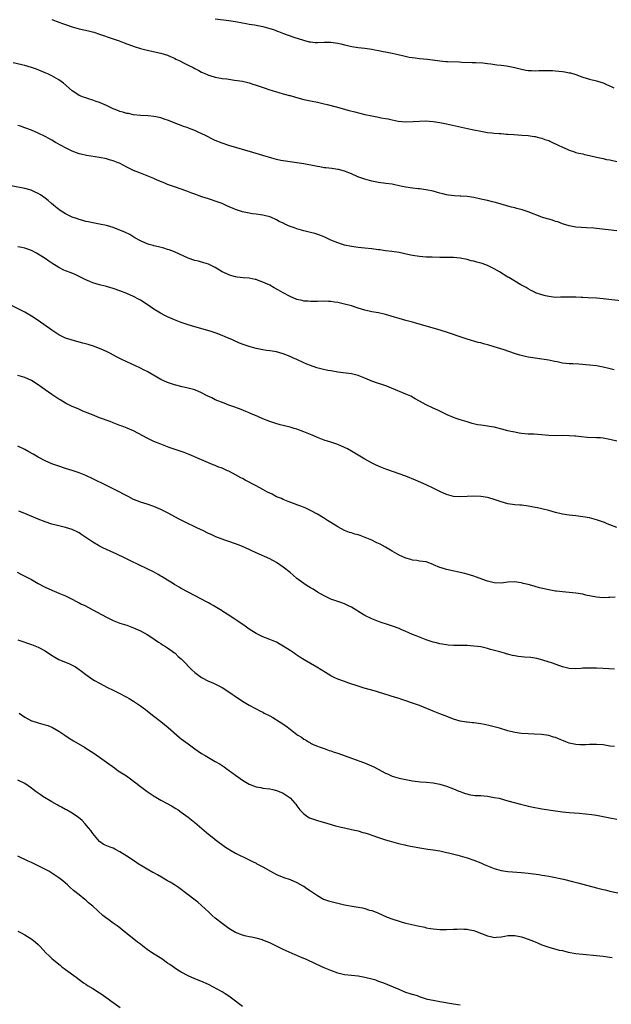
# Model space of a CAD drawing. Units: inches. Extents: x 2598000 to 2601000, y 1536000 to 1539000.
# Drawn here: x 2598602 to 2598775, y 1537274 to 1537563 of the extents above; entities that cross this region are included whole.
import ezdxf

# ---------------------------------------------------------------- set-up
doc = ezdxf.new("R2010")
doc.units = ezdxf.units.IN
doc.header["$MEASUREMENT"] = 0
doc.layers.add('LD25981536_10ft', color=102, linetype='Continuous')

msp = doc.modelspace()

# ---------------------------------------------------------------- linework, layer by layer
at = {"layer": 'LD25981536_10ft'}
for points, elevation in [([(2598611, 1537563.05), (2598613, 1537562.31), (2598614.14, 1537561.86), (2598615, 1537561.55), (2598617, 1537560.87), (2598619, 1537560.35), (2598621.73, 1537559.73), (2598623.31, 1537559.31), (2598625, 1537558.79), (2598629, 1537557.39), (2598630.79, 1537556.79), (2598632.26, 1537556.26), (2598635.14, 1537555.14), (2598637, 1537554.53), (2598639, 1537554.02), (2598643, 1537553.18), (2598645, 1537552.59), (2598646.08, 1537552.08), (2598647, 1537551.71), (2598647.45, 1537551.45), (2598648.38, 1537551), (2598650.1, 1537550.1), (2598651, 1537549.67), (2598652.48, 1537549), (2598653, 1537548.71), (2598654.15, 1537548.14), (2598655, 1537547.65), (2598656.44, 1537547), (2598657, 1537546.72), (2598657.37, 1537546.63), (2598659, 1537546.12), (2598660.02, 1537545.98), (2598661, 1537545.78), (2598662.4, 1537545.6), (2598663, 1537545.51), (2598664.7, 1537545.3), (2598667, 1537544.95), (2598669, 1537544.45), (2598670.07, 1537544.07), (2598671, 1537543.78), (2598671.57, 1537543.57), (2598673.07, 1537543.07), (2598675, 1537542.46), (2598675.75, 1537542.25), (2598677, 1537541.86), (2598677.64, 1537541.64), (2598679, 1537541.28), (2598680.78, 1537540.78), (2598681, 1537540.73), (2598682.33, 1537540.33), (2598683.92, 1537539.92), (2598685, 1537539.62), (2598685.53, 1537539.53), (2598687, 1537539.17), (2598689, 1537538.77), (2598691, 1537538.34), (2598691.86, 1537538.14), (2598694.57, 1537537.43), (2598698.39, 1537536.39), (2598699.97, 1537535.97), (2598703, 1537535.22), (2598705, 1537534.77), (2598707, 1537534.38), (2598707.79, 1537534.21), (2598709, 1537533.99), (2598709.86, 1537533.86), (2598711, 1537533.58), (2598712.77, 1537533.23), (2598714.95, 1537533.05), (2598717.13, 1537533.13), (2598719, 1537533.25), (2598720.73, 1537533.27), (2598723, 1537533.11), (2598725, 1537532.84), (2598727, 1537532.46), (2598733.1, 1537531.1), (2598735, 1537530.7), (2598737, 1537530.29), (2598739, 1537529.94), (2598740.23, 1537529.77), (2598741, 1537529.69), (2598742.43, 1537529.57), (2598743, 1537529.56), (2598744.56, 1537529.44), (2598745, 1537529.44), (2598746.73, 1537529.27), (2598749.1, 1537529.1), (2598751, 1537528.99), (2598752.72, 1537528.72), (2598753, 1537528.68), (2598754.34, 1537528.34), (2598755, 1537528.2), (2598755.88, 1537527.88), (2598757, 1537527.52), (2598757.35, 1537527.35), (2598758.1, 1537527), (2598758.7, 1537526.7), (2598759, 1537526.58), (2598759.81, 1537526.19), (2598761, 1537525.58), (2598762.41, 1537525), (2598763, 1537524.73), (2598764.31, 1537524.31), (2598765, 1537524.06), (2598765.85, 1537523.85), (2598767, 1537523.6), (2598767.46, 1537523.46), (2598769, 1537523.14), (2598771, 1537522.65), (2598773, 1537522.24), (2598773.99, 1537522.01), (2598775, 1537521.82), (2598777, 1537521.35)], 7720), ([(2598659, 1537563.23), (2598663, 1537562.77), (2598665, 1537562.46), (2598667, 1537562.06), (2598668.12, 1537561.88), (2598669, 1537561.71), (2598670.49, 1537561.51), (2598673, 1537561.03), (2598675, 1537560.46), (2598676.09, 1537560.09), (2598677, 1537559.75), (2598677.56, 1537559.56), (2598679.03, 1537558.97), (2598682.08, 1537557.92), (2598684.97, 1537556.97), (2598686.55, 1537556.55), (2598687, 1537556.47), (2598688.35, 1537556.35), (2598689, 1537556.32), (2598691, 1537556.39), (2598693, 1537556.37), (2598695, 1537556.1), (2598695.88, 1537555.88), (2598697, 1537555.63), (2598697.49, 1537555.49), (2598699.14, 1537555.14), (2598701, 1537554.86), (2598703, 1537554.62), (2598705, 1537554.31), (2598705.87, 1537554.13), (2598707, 1537553.92), (2598708.36, 1537553.64), (2598709, 1537553.54), (2598711, 1537553.15), (2598712.76, 1537552.76), (2598714.37, 1537552.37), (2598716.02, 1537552.02), (2598717.77, 1537551.77), (2598719, 1537551.66), (2598721.41, 1537551.41), (2598725, 1537550.91), (2598726.78, 1537550.78), (2598727.28, 1537550.72), (2598730.64, 1537550.64), (2598731.42, 1537550.58), (2598734.48, 1537550.48), (2598735.54, 1537550.46), (2598737.68, 1537550.32), (2598739, 1537550.15), (2598739.94, 1537550.06), (2598741.79, 1537549.79), (2598743, 1537549.65), (2598744.56, 1537549.44), (2598747, 1537548.99), (2598748.56, 1537548.56), (2598749, 1537548.49), (2598750.23, 1537548.23), (2598751, 1537548.11), (2598752.07, 1537548.07), (2598753, 1537548), (2598754.08, 1537548.08), (2598755, 1537548.08), (2598756.14, 1537548.14), (2598757, 1537548.13), (2598758.08, 1537548.08), (2598759, 1537548.02), (2598759.93, 1537547.93), (2598761, 1537547.79), (2598761.69, 1537547.69), (2598763, 1537547.44), (2598763.36, 1537547.36), (2598765, 1537546.87), (2598767, 1537546.17), (2598769, 1537545.56), (2598771, 1537545.08), (2598772.59, 1537544.59), (2598773, 1537544.44), (2598774, 1537544), (2598775.36, 1537543.36), (2598776.09, 1537543)], 7730), ([(2598777, 1537501.03), (2598771, 1537501.68), (2598770.23, 1537501.77), (2598768.05, 1537501.95), (2598765, 1537502.11), (2598763, 1537502.45), (2598761, 1537503.1), (2598759.63, 1537503.63), (2598759, 1537503.81), (2598758.12, 1537504.12), (2598757, 1537504.4), (2598756.55, 1537504.55), (2598755, 1537505), (2598751, 1537506.58), (2598749.17, 1537507.17), (2598747.6, 1537507.6), (2598747, 1537507.73), (2598746.01, 1537508.01), (2598745, 1537508.25), (2598744.43, 1537508.43), (2598743, 1537508.83), (2598741.32, 1537509.32), (2598740.48, 1537509.52), (2598739, 1537509.9), (2598737, 1537510.36), (2598735, 1537510.77), (2598733, 1537511.06), (2598731.17, 1537511.17), (2598731, 1537511.2), (2598729.26, 1537511.26), (2598727.52, 1537511.52), (2598727, 1537511.63), (2598725.91, 1537511.91), (2598725, 1537512.12), (2598724.32, 1537512.32), (2598723, 1537512.63), (2598721, 1537513.05), (2598719, 1537513.34), (2598718.61, 1537513.39), (2598717, 1537513.53), (2598715, 1537513.82), (2598713.96, 1537514.04), (2598713, 1537514.28), (2598711.42, 1537514.58), (2598711, 1537514.69), (2598709.09, 1537514.91), (2598707, 1537515.18), (2598705, 1537515.59), (2598703, 1537516.16), (2598702.37, 1537516.37), (2598700.92, 1537516.92), (2598699, 1537517.76), (2598697, 1537518.54), (2598695.2, 1537519), (2598695, 1537519.05), (2598693.28, 1537519.28), (2598691.51, 1537519.51), (2598691, 1537519.55), (2598689.78, 1537519.78), (2598689, 1537519.89), (2598688.08, 1537520.08), (2598685, 1537520.66), (2598683, 1537520.99), (2598681, 1537521.25), (2598679, 1537521.56), (2598678.3, 1537521.7), (2598677, 1537521.99), (2598675.66, 1537522.34), (2598673, 1537523.11), (2598670.02, 1537524.02), (2598663, 1537526.09), (2598661, 1537526.77), (2598659, 1537527.59), (2598658.03, 1537528.03), (2598656.69, 1537528.69), (2598656.11, 1537529), (2598654.01, 1537529.99), (2598653, 1537530.44), (2598651.64, 1537531), (2598651.16, 1537531.16), (2598651, 1537531.23), (2598649.65, 1537531.65), (2598649, 1537531.92), (2598648.2, 1537532.2), (2598645, 1537533.48), (2598644.27, 1537533.73), (2598643, 1537534.15), (2598641.52, 1537534.48), (2598641, 1537534.57), (2598639.25, 1537534.75), (2598637, 1537534.89), (2598635, 1537535.11), (2598633.46, 1537535.46), (2598633, 1537535.5), (2598631.86, 1537535.86), (2598631, 1537536.07), (2598630.34, 1537536.34), (2598629, 1537536.86), (2598627, 1537537.81), (2598625, 1537538.65), (2598624, 1537539), (2598623, 1537539.38), (2598621.76, 1537539.76), (2598621, 1537540.04), (2598620.26, 1537540.26), (2598619, 1537540.79), (2598618.62, 1537541), (2598617, 1537542.09), (2598614.37, 1537544.37), (2598613, 1537545.4), (2598611, 1537546.57), (2598610.04, 1537547), (2598609, 1537547.43), (2598606.44, 1537548.44), (2598604.99, 1537549), (2598603, 1537549.6), (2598602.2, 1537549.8), (2598599.65, 1537550.35)], 7710), ([(2598779, 1537480.37), (2598773, 1537481.03), (2598771, 1537481.22), (2598768.62, 1537481.38), (2598767, 1537481.45), (2598766.52, 1537481.48), (2598765, 1537481.53), (2598764.43, 1537481.57), (2598763, 1537481.57), (2598762.41, 1537481.59), (2598761, 1537481.51), (2598760.47, 1537481.53), (2598759, 1537481.49), (2598757, 1537481.73), (2598756.06, 1537481.94), (2598755, 1537482.23), (2598753.15, 1537482.85), (2598752.78, 1537483), (2598751.65, 1537483.65), (2598751, 1537483.98), (2598750.37, 1537484.37), (2598748.8, 1537485.2), (2598747, 1537486.21), (2598745.81, 1537487), (2598745.3, 1537487.3), (2598745, 1537487.45), (2598742.5, 1537489), (2598741, 1537489.85), (2598739, 1537490.84), (2598737.39, 1537491.39), (2598737, 1537491.55), (2598735.83, 1537491.83), (2598735, 1537492.08), (2598734.25, 1537492.25), (2598733, 1537492.58), (2598731, 1537493.01), (2598729, 1537493.22), (2598727, 1537493.24), (2598725, 1537493.22), (2598722.73, 1537493.27), (2598721, 1537493.34), (2598719, 1537493.46), (2598717.64, 1537493.64), (2598717, 1537493.74), (2598716.01, 1537493.99), (2598713, 1537494.63), (2598710.93, 1537494.93), (2598709, 1537495.15), (2598707.4, 1537495.4), (2598707, 1537495.43), (2598705.65, 1537495.65), (2598705, 1537495.73), (2598703, 1537495.96), (2598701, 1537496.16), (2598699, 1537496.42), (2598697, 1537496.83), (2598696.4, 1537497), (2598695, 1537497.46), (2598693, 1537498.33), (2598691.2, 1537499.2), (2598689.78, 1537499.78), (2598688.24, 1537500.24), (2598687, 1537500.49), (2598686.61, 1537500.61), (2598684.99, 1537500.99), (2598683, 1537501.59), (2598682, 1537502), (2598681, 1537502.33), (2598679.49, 1537503), (2598679.16, 1537503.16), (2598679, 1537503.25), (2598677.81, 1537503.81), (2598677, 1537504.27), (2598675.32, 1537505), (2598675, 1537505.12), (2598673, 1537505.59), (2598672.32, 1537505.68), (2598671, 1537505.9), (2598669.97, 1537506.03), (2598669, 1537506.2), (2598667.5, 1537506.5), (2598667, 1537506.62), (2598665, 1537507.27), (2598662.37, 1537508.37), (2598661, 1537509.01), (2598659, 1537509.75), (2598657.88, 1537510.12), (2598657, 1537510.38), (2598655.02, 1537511.02), (2598653, 1537511.76), (2598652.11, 1537512.11), (2598650.65, 1537512.65), (2598647, 1537513.93), (2598645, 1537514.67), (2598644.17, 1537515), (2598641.93, 1537515.93), (2598641, 1537516.34), (2598639, 1537517.17), (2598637, 1537517.96), (2598635, 1537518.78), (2598633, 1537519.72), (2598630.84, 1537520.84), (2598630.48, 1537521), (2598629, 1537521.59), (2598628.21, 1537521.79), (2598627, 1537522.14), (2598625, 1537522.51), (2598621.13, 1537523.13), (2598619.49, 1537523.49), (2598619, 1537523.61), (2598617, 1537524.38), (2598616.6, 1537524.6), (2598615, 1537525.4), (2598613.96, 1537525.96), (2598612.09, 1537527), (2598611, 1537527.66), (2598610.13, 1537528.13), (2598609, 1537528.76), (2598607, 1537529.73), (2598605, 1537530.57), (2598603, 1537531.26), (2598601.73, 1537531.73), (2598601, 1537531.95)], 7700), ([(2598776.25, 1537460.25), (2598774.63, 1537460.63), (2598773.03, 1537461.03), (2598771, 1537461.35), (2598769, 1537461.56), (2598765.85, 1537461.85), (2598764.05, 1537461.95), (2598763, 1537462.02), (2598761, 1537462.21), (2598759.48, 1537462.52), (2598758.65, 1537462.65), (2598757, 1537463.03), (2598755, 1537463.36), (2598753, 1537463.63), (2598751, 1537463.95), (2598750.12, 1537464.12), (2598748.5, 1537464.5), (2598746.98, 1537464.98), (2598743.94, 1537466.06), (2598741.01, 1537466.99), (2598739.42, 1537467.42), (2598739, 1537467.57), (2598737.85, 1537467.85), (2598737, 1537468.12), (2598736.28, 1537468.28), (2598733, 1537469.22), (2598731, 1537469.87), (2598727.8, 1537471), (2598727, 1537471.27), (2598724.13, 1537472.13), (2598718.19, 1537473.81), (2598717, 1537474.18), (2598715.4, 1537474.6), (2598715, 1537474.72), (2598713, 1537475.24), (2598711.64, 1537475.64), (2598709, 1537476.47), (2598708.59, 1537476.59), (2598706.95, 1537476.96), (2598705, 1537477.29), (2598703, 1537477.74), (2598701, 1537478.32), (2598699, 1537478.96), (2598697, 1537479.51), (2598695.76, 1537479.76), (2598695, 1537479.98), (2598694.06, 1537480.06), (2598693, 1537480.3), (2598692.28, 1537480.28), (2598691, 1537480.39), (2598689, 1537480.3), (2598688.31, 1537480.31), (2598687, 1537480.25), (2598686.34, 1537480.34), (2598685, 1537480.41), (2598684.54, 1537480.54), (2598683, 1537480.86), (2598681, 1537481.7), (2598679, 1537482.78), (2598677.61, 1537483.61), (2598676.31, 1537484.31), (2598675, 1537485.05), (2598673, 1537485.98), (2598671.42, 1537486.58), (2598671, 1537486.72), (2598670.75, 1537486.75), (2598669, 1537487.1), (2598667.23, 1537487.23), (2598665.45, 1537487.45), (2598665, 1537487.53), (2598663.84, 1537487.84), (2598663, 1537488.11), (2598662.37, 1537488.37), (2598661, 1537489.01), (2598659, 1537490.22), (2598657.17, 1537491.17), (2598657, 1537491.24), (2598655.67, 1537491.67), (2598654.07, 1537492.07), (2598653, 1537492.31), (2598651, 1537493), (2598647, 1537494.81), (2598645.42, 1537495.42), (2598645, 1537495.57), (2598643.91, 1537495.91), (2598642.34, 1537496.34), (2598641, 1537496.64), (2598640.72, 1537496.72), (2598639.61, 1537497), (2598639, 1537497.18), (2598637, 1537498.04), (2598635.33, 1537499), (2598633.9, 1537499.9), (2598632.58, 1537500.58), (2598631, 1537501.25), (2598629.73, 1537501.73), (2598629, 1537501.98), (2598627, 1537502.57), (2598625, 1537503.01), (2598623, 1537503.37), (2598621.65, 1537503.65), (2598621, 1537503.77), (2598620.06, 1537504.06), (2598619, 1537504.33), (2598618.53, 1537504.53), (2598617, 1537505.07), (2598615, 1537506.04), (2598613.38, 1537507), (2598613, 1537507.28), (2598612.06, 1537508.06), (2598610.92, 1537509), (2598609.91, 1537509.91), (2598609, 1537510.63), (2598607.6, 1537511.6), (2598607, 1537511.97), (2598606.32, 1537512.32), (2598604.93, 1537512.93), (2598603, 1537513.45), (2598599, 1537514.28)], 7690), ([(2598777, 1537439.32), (2598775, 1537439.77), (2598773.97, 1537439.97), (2598773, 1537440.13), (2598772.21, 1537440.21), (2598771, 1537440.3), (2598768.39, 1537440.39), (2598766.52, 1537440.52), (2598765, 1537440.7), (2598764.71, 1537440.71), (2598763, 1537440.88), (2598760.91, 1537440.91), (2598759, 1537440.87), (2598757, 1537440.96), (2598754.83, 1537441.17), (2598752.7, 1537441.3), (2598751, 1537441.37), (2598749, 1537441.56), (2598748.35, 1537441.65), (2598747, 1537441.89), (2598745.87, 1537442.13), (2598745, 1537442.33), (2598743.18, 1537442.82), (2598741, 1537443.37), (2598739.61, 1537443.61), (2598739, 1537443.68), (2598737.85, 1537443.85), (2598737, 1537443.93), (2598736.09, 1537444.09), (2598734.45, 1537444.45), (2598733, 1537444.94), (2598731, 1537445.56), (2598730.12, 1537445.88), (2598729, 1537446.23), (2598727.15, 1537447), (2598724.38, 1537448.38), (2598723, 1537449), (2598721, 1537449.94), (2598719.03, 1537451.03), (2598717.75, 1537451.75), (2598716.43, 1537452.44), (2598715, 1537453.1), (2598710.84, 1537454.84), (2598709.4, 1537455.4), (2598707.91, 1537455.91), (2598707, 1537456.18), (2598705, 1537456.91), (2598703, 1537457.8), (2598701, 1537458.58), (2598699, 1537459.05), (2598695, 1537459.55), (2598693, 1537459.89), (2598692.06, 1537460.06), (2598690.41, 1537460.41), (2598688.83, 1537460.83), (2598687, 1537461.46), (2598685.89, 1537461.89), (2598685, 1537462.28), (2598683, 1537463.23), (2598681.78, 1537463.78), (2598681, 1537464.17), (2598679, 1537464.95), (2598677, 1537465.47), (2598676.45, 1537465.55), (2598675, 1537465.8), (2598674.08, 1537465.92), (2598673, 1537466.09), (2598671, 1537466.49), (2598669, 1537467.05), (2598667.54, 1537467.54), (2598666.09, 1537468.09), (2598664.7, 1537468.7), (2598664.08, 1537469), (2598661.95, 1537469.95), (2598661, 1537470.34), (2598659.27, 1537471), (2598657.55, 1537471.55), (2598653, 1537472.83), (2598651, 1537473.44), (2598649, 1537474.12), (2598647, 1537474.91), (2598645, 1537475.79), (2598644.18, 1537476.18), (2598642.87, 1537476.87), (2598641, 1537478.04), (2598639, 1537479.41), (2598637, 1537480.69), (2598636.45, 1537481), (2598635, 1537481.77), (2598633, 1537482.66), (2598631, 1537483.43), (2598629, 1537484.13), (2598627, 1537484.7), (2598625, 1537485.2), (2598623, 1537485.78), (2598622.12, 1537486.12), (2598621, 1537486.62), (2598619, 1537487.62), (2598618.06, 1537488.06), (2598616.66, 1537488.66), (2598615, 1537489.27), (2598614.48, 1537489.52), (2598613, 1537490.24), (2598611, 1537491.52), (2598610.13, 1537492.13), (2598609, 1537492.9), (2598607, 1537494.17), (2598606.44, 1537494.45), (2598605, 1537495.25), (2598603, 1537495.95), (2598602.13, 1537496.13), (2598601, 1537496.33)], 7680), ([(2598777, 1537413.97), (2598775, 1537414.68), (2598774.19, 1537415), (2598773.36, 1537415.36), (2598771.9, 1537415.9), (2598771, 1537416.21), (2598770.38, 1537416.38), (2598769, 1537416.72), (2598767, 1537417.07), (2598765, 1537417.33), (2598763, 1537417.56), (2598761, 1537417.85), (2598759, 1537418.32), (2598757, 1537418.88), (2598755, 1537419.38), (2598753.67, 1537419.67), (2598753, 1537419.84), (2598752.02, 1537420.02), (2598751, 1537420.24), (2598750.33, 1537420.33), (2598749, 1537420.49), (2598748.53, 1537420.53), (2598747, 1537420.61), (2598745, 1537420.86), (2598743, 1537421.43), (2598741.81, 1537421.81), (2598741, 1537422.14), (2598739.38, 1537422.62), (2598739, 1537422.71), (2598737, 1537423), (2598735, 1537423.08), (2598733, 1537423.06), (2598731.02, 1537422.98), (2598729, 1537423.07), (2598727, 1537423.57), (2598725, 1537424.47), (2598723, 1537425.5), (2598721, 1537426.44), (2598717.84, 1537427.84), (2598714.96, 1537429), (2598713, 1537429.72), (2598709.08, 1537431.08), (2598707.64, 1537431.64), (2598706.25, 1537432.25), (2598704.92, 1537432.92), (2598703, 1537433.99), (2598701, 1537435.16), (2598699, 1537436.38), (2598697.9, 1537437), (2598697, 1537437.46), (2598695, 1537438.3), (2598693, 1537438.96), (2598691, 1537439.59), (2598689, 1537440.33), (2598687.45, 1537441), (2598685, 1537442), (2598683, 1537442.75), (2598682.2, 1537443), (2598681, 1537443.34), (2598678.09, 1537444.09), (2598676.53, 1537444.53), (2598675, 1537445.06), (2598673, 1537445.84), (2598671.48, 1537446.52), (2598669.39, 1537447.39), (2598669, 1537447.59), (2598667.99, 1537447.99), (2598666.58, 1537448.58), (2598664.77, 1537449.23), (2598663, 1537449.89), (2598661.61, 1537450.39), (2598659, 1537451.44), (2598657.95, 1537451.95), (2598656.63, 1537452.63), (2598655, 1537453.5), (2598653, 1537454.31), (2598651, 1537454.86), (2598649.26, 1537455.26), (2598647, 1537455.83), (2598646.11, 1537456.11), (2598645, 1537456.49), (2598643, 1537457.42), (2598639, 1537459.72), (2598638.14, 1537460.14), (2598637, 1537460.73), (2598636.8, 1537460.8), (2598633, 1537462.53), (2598631.35, 1537463.35), (2598630.02, 1537464.02), (2598628.2, 1537465), (2598627, 1537465.6), (2598625, 1537466.5), (2598623.18, 1537467.18), (2598621.66, 1537467.66), (2598620.09, 1537468.09), (2598617, 1537468.9), (2598616.67, 1537469), (2598615, 1537469.56), (2598614.02, 1537470.02), (2598613, 1537470.54), (2598611, 1537471.82), (2598607, 1537474.68), (2598605, 1537475.99), (2598603, 1537477.1), (2598599.31, 1537479)], 7670), ([(2598776.49, 1537393.51), (2598775, 1537393.41), (2598774.59, 1537393.41), (2598773, 1537393.29), (2598771, 1537393.47), (2598767.89, 1537394.11), (2598767, 1537394.31), (2598765, 1537394.65), (2598763, 1537394.88), (2598761, 1537395.05), (2598759.27, 1537395.27), (2598759, 1537395.28), (2598757.55, 1537395.55), (2598757, 1537395.63), (2598754.24, 1537396.24), (2598753, 1537396.61), (2598752.67, 1537396.67), (2598751, 1537397.2), (2598749.53, 1537397.53), (2598749, 1537397.71), (2598748.17, 1537397.83), (2598747, 1537397.94), (2598745, 1537397.84), (2598743, 1537397.62), (2598741, 1537397.66), (2598739, 1537398.13), (2598735.47, 1537399.47), (2598735, 1537399.61), (2598733.98, 1537399.98), (2598733, 1537400.2), (2598732.39, 1537400.39), (2598727, 1537401.58), (2598726.12, 1537401.88), (2598725, 1537402.21), (2598723.17, 1537403), (2598723, 1537403.09), (2598721, 1537403.81), (2598719.96, 1537403.96), (2598719, 1537404.07), (2598718.21, 1537404.21), (2598717, 1537404.35), (2598716.51, 1537404.51), (2598715, 1537404.92), (2598713, 1537405.83), (2598710.96, 1537406.96), (2598709, 1537408.13), (2598707.49, 1537409), (2598707, 1537409.26), (2598706.53, 1537409.47), (2598705, 1537410.21), (2598703.02, 1537411.02), (2598701.54, 1537411.54), (2598701, 1537411.74), (2598699.99, 1537411.99), (2598699, 1537412.35), (2598698.49, 1537412.49), (2598697, 1537413.05), (2598695, 1537414.09), (2598693, 1537415.35), (2598692.02, 1537416.02), (2598690.8, 1537416.8), (2598689, 1537417.88), (2598687, 1537418.94), (2598685.58, 1537419.58), (2598684.17, 1537420.17), (2598683, 1537420.59), (2598682.73, 1537420.73), (2598680.46, 1537421.54), (2598679, 1537422.13), (2598678.42, 1537422.42), (2598677, 1537422.97), (2598675.68, 1537423.68), (2598675, 1537423.98), (2598674.35, 1537424.35), (2598673, 1537425.08), (2598671, 1537426.18), (2598667.82, 1537427.82), (2598667, 1537428.29), (2598666.53, 1537428.53), (2598665, 1537429.38), (2598663, 1537430.42), (2598662.58, 1537430.58), (2598661, 1537431.3), (2598659.77, 1537431.77), (2598659, 1537432.11), (2598658.37, 1537432.37), (2598655, 1537433.84), (2598651.36, 1537435.36), (2598649.91, 1537435.91), (2598645.46, 1537437.46), (2598643, 1537438.4), (2598641, 1537439.2), (2598639.76, 1537439.76), (2598639, 1537440.12), (2598635, 1537442.29), (2598633.11, 1537443.11), (2598631.66, 1537443.66), (2598631, 1537443.9), (2598629, 1537444.65), (2598628.11, 1537445), (2598625, 1537446.17), (2598622.96, 1537446.96), (2598620.12, 1537448.12), (2598618.72, 1537448.72), (2598617, 1537449.48), (2598615, 1537450.45), (2598613.38, 1537451.38), (2598613, 1537451.59), (2598610.94, 1537452.94), (2598609, 1537454.33), (2598607, 1537455.81), (2598605, 1537457.09), (2598603, 1537458.01), (2598601, 1537458.55)], 7660), ([(2598776.33, 1537372.33), (2598773, 1537372.51), (2598771, 1537372.61), (2598770.6, 1537372.6), (2598769, 1537372.66), (2598768.62, 1537372.62), (2598767, 1537372.6), (2598766.56, 1537372.56), (2598765, 1537372.48), (2598763, 1537372.56), (2598761, 1537373.05), (2598758.14, 1537374.14), (2598755.29, 1537375), (2598753.47, 1537375.47), (2598751.73, 1537375.73), (2598749.89, 1537375.89), (2598749, 1537375.99), (2598748.05, 1537376.05), (2598747, 1537376.24), (2598746.33, 1537376.33), (2598745, 1537376.71), (2598744.75, 1537376.75), (2598743.98, 1537377), (2598742.59, 1537377.41), (2598739.85, 1537378.15), (2598739, 1537378.37), (2598737, 1537378.85), (2598736.06, 1537379), (2598735, 1537379.14), (2598733, 1537379.28), (2598731, 1537379.32), (2598729, 1537379.33), (2598727.43, 1537379.43), (2598727, 1537379.44), (2598725.66, 1537379.66), (2598725, 1537379.73), (2598724.03, 1537380.03), (2598723, 1537380.26), (2598722.47, 1537380.47), (2598721, 1537380.96), (2598719, 1537381.75), (2598718.08, 1537382.08), (2598717, 1537382.55), (2598715.88, 1537383), (2598715, 1537383.4), (2598713.86, 1537383.86), (2598713, 1537384.24), (2598711.08, 1537385), (2598709, 1537385.68), (2598708.04, 1537385.96), (2598707, 1537386.3), (2598705, 1537387.08), (2598703, 1537388.1), (2598702.43, 1537388.43), (2598699, 1537390.54), (2598698, 1537391), (2598697, 1537391.5), (2598695.9, 1537391.9), (2598695, 1537392.22), (2598694.44, 1537392.44), (2598693, 1537392.91), (2598691, 1537393.84), (2598689.09, 1537394.91), (2598687.78, 1537395.78), (2598687, 1537396.17), (2598686.51, 1537396.51), (2598685.68, 1537397), (2598685, 1537397.47), (2598682.97, 1537399), (2598681.9, 1537399.9), (2598681, 1537400.7), (2598679, 1537402.28), (2598677.98, 1537403), (2598677, 1537403.63), (2598675, 1537404.7), (2598671, 1537406.48), (2598667.93, 1537407.93), (2598666.55, 1537408.55), (2598665, 1537409.16), (2598663, 1537409.84), (2598661.78, 1537410.22), (2598661, 1537410.49), (2598659.21, 1537411.21), (2598659, 1537411.27), (2598657.83, 1537411.83), (2598657, 1537412.19), (2598655.39, 1537413), (2598653.78, 1537413.78), (2598649.72, 1537415.72), (2598648.39, 1537416.39), (2598645, 1537418.25), (2598643, 1537419.25), (2598641, 1537420.1), (2598639, 1537420.8), (2598637, 1537421.41), (2598636.3, 1537421.7), (2598635, 1537422.18), (2598633.42, 1537423), (2598631.86, 1537423.86), (2598631, 1537424.31), (2598627, 1537426.22), (2598623, 1537428.23), (2598621, 1537429.17), (2598619, 1537429.95), (2598617, 1537430.62), (2598615, 1537431.23), (2598613, 1537431.89), (2598611, 1537432.64), (2598609, 1537433.52), (2598607, 1537434.6), (2598605.49, 1537435.49), (2598604.19, 1537436.19), (2598603, 1537436.81), (2598601, 1537437.77)], 7650), ([(2598776.36, 1537349.64), (2598775, 1537349.77), (2598773, 1537350.1), (2598771, 1537350.27), (2598770.26, 1537350.26), (2598769, 1537350.21), (2598767.89, 1537350.11), (2598767, 1537350.09), (2598766.16, 1537350.16), (2598765, 1537350.19), (2598763, 1537350.64), (2598762.04, 1537351), (2598761.32, 1537351.32), (2598759.89, 1537351.89), (2598759, 1537352.27), (2598758.41, 1537352.41), (2598757, 1537352.83), (2598754.85, 1537353.15), (2598752.7, 1537353.3), (2598751, 1537353.36), (2598749, 1537353.46), (2598747, 1537353.73), (2598745, 1537354.24), (2598742.55, 1537355), (2598741.34, 1537355.34), (2598739.74, 1537355.74), (2598738.1, 1537356.1), (2598737, 1537356.31), (2598736.4, 1537356.4), (2598735, 1537356.56), (2598734.63, 1537356.63), (2598733, 1537356.74), (2598732.79, 1537356.79), (2598731, 1537357.05), (2598729, 1537357.66), (2598727.87, 1537358.13), (2598726.61, 1537358.61), (2598725, 1537359.27), (2598723, 1537360.05), (2598719, 1537361.66), (2598717, 1537362.38), (2598715, 1537363.06), (2598713.5, 1537363.5), (2598713, 1537363.68), (2598711.98, 1537363.98), (2598707, 1537365.6), (2598706.14, 1537365.86), (2598702.77, 1537366.77), (2598701, 1537367.32), (2598698.25, 1537368.25), (2598697, 1537368.73), (2598695, 1537369.45), (2598694.16, 1537369.84), (2598693, 1537370.36), (2598691.35, 1537371.35), (2598690.14, 1537372.14), (2598688.9, 1537372.9), (2598687, 1537374.03), (2598685.12, 1537375.12), (2598683.88, 1537375.88), (2598682.67, 1537376.67), (2598682.22, 1537377), (2598681, 1537377.82), (2598679, 1537379.13), (2598677.79, 1537379.79), (2598677, 1537380.24), (2598675, 1537381.09), (2598673, 1537381.86), (2598671, 1537382.85), (2598669, 1537384.13), (2598667.75, 1537385), (2598665.39, 1537386.61), (2598664.8, 1537387), (2598663.67, 1537387.67), (2598663, 1537388.16), (2598662.47, 1537388.47), (2598661.72, 1537389), (2598661.26, 1537389.26), (2598661, 1537389.44), (2598659.87, 1537390.13), (2598658.39, 1537391), (2598657.49, 1537391.49), (2598657, 1537391.8), (2598656.21, 1537392.21), (2598655, 1537392.93), (2598651, 1537394.97), (2598649, 1537396.03), (2598648.4, 1537396.4), (2598647, 1537397.21), (2598645.91, 1537397.91), (2598645, 1537398.46), (2598643.45, 1537399.45), (2598643, 1537399.69), (2598642.18, 1537400.18), (2598640.87, 1537400.87), (2598639, 1537401.82), (2598636.58, 1537403), (2598634.13, 1537404.13), (2598632.38, 1537405), (2598630.06, 1537406.06), (2598628.14, 1537407), (2598625.97, 1537407.97), (2598625, 1537408.49), (2598624.65, 1537408.65), (2598623, 1537409.62), (2598619.81, 1537411.81), (2598619, 1537412.39), (2598618.6, 1537412.6), (2598617, 1537413.39), (2598615, 1537413.96), (2598613, 1537414.42), (2598611, 1537414.94), (2598609, 1537415.58), (2598607, 1537416.34), (2598603, 1537418), (2598601.26, 1537418.74)], 7640), ([(2598600.77, 1537400.77), (2598602.09, 1537400.09), (2598603, 1537399.68), (2598605, 1537398.67), (2598606.03, 1537398.03), (2598607, 1537397.47), (2598608.59, 1537396.59), (2598609, 1537396.37), (2598611, 1537395.49), (2598613, 1537394.68), (2598615, 1537393.84), (2598617, 1537392.86), (2598618.2, 1537392.2), (2598619, 1537391.82), (2598619.54, 1537391.54), (2598620.65, 1537391), (2598623, 1537389.79), (2598627, 1537387.57), (2598629, 1537386.6), (2598631, 1537385.84), (2598633, 1537385.21), (2598635, 1537384.51), (2598637, 1537383.62), (2598639, 1537382.5), (2598640.4, 1537381.6), (2598641.31, 1537381), (2598642.29, 1537380.29), (2598643, 1537379.88), (2598643.51, 1537379.51), (2598644.37, 1537379), (2598645, 1537378.58), (2598647, 1537377.15), (2598647.18, 1537377), (2598648.09, 1537376.09), (2598649, 1537375.36), (2598649.36, 1537375), (2598652.11, 1537372.11), (2598653, 1537371.32), (2598655, 1537369.89), (2598657, 1537368.86), (2598658.3, 1537368.3), (2598659.65, 1537367.65), (2598661, 1537366.97), (2598663, 1537365.68), (2598663.98, 1537365), (2598664.57, 1537364.57), (2598667, 1537362.91), (2598669, 1537361.73), (2598670.8, 1537360.8), (2598671, 1537360.72), (2598672.09, 1537360.09), (2598673, 1537359.68), (2598673.42, 1537359.42), (2598675, 1537358.6), (2598675.89, 1537358.11), (2598677.82, 1537357), (2598679.75, 1537355.75), (2598681, 1537354.77), (2598683, 1537353.19), (2598683.28, 1537353), (2598684.34, 1537352.34), (2598685, 1537351.8), (2598685.55, 1537351.55), (2598686.39, 1537351), (2598686.78, 1537350.78), (2598687, 1537350.59), (2598687.76, 1537350.24), (2598689, 1537349.72), (2598689.53, 1537349.53), (2598691, 1537349.06), (2598692.52, 1537348.51), (2598693, 1537348.37), (2598693.99, 1537347.99), (2598695, 1537347.65), (2598699, 1537346.18), (2598702.82, 1537344.82), (2598704.25, 1537344.25), (2598705.62, 1537343.62), (2598709, 1537341.85), (2598709.58, 1537341.58), (2598711, 1537340.95), (2598713, 1537340.38), (2598715, 1537339.94), (2598717, 1537339.58), (2598719.31, 1537339.31), (2598721, 1537339.16), (2598723, 1537338.94), (2598725, 1537338.56), (2598727, 1537337.97), (2598729, 1537337.22), (2598730.56, 1537336.56), (2598731, 1537336.4), (2598731.99, 1537335.99), (2598733.53, 1537335.53), (2598735.29, 1537335.29), (2598737, 1537335.21), (2598739.03, 1537335.03), (2598741, 1537334.71), (2598742.42, 1537334.42), (2598744.02, 1537333.98), (2598745, 1537333.73), (2598748.69, 1537332.69), (2598750.28, 1537332.28), (2598751, 1537332.14), (2598751.92, 1537331.92), (2598755, 1537331.35), (2598759, 1537330.73), (2598761, 1537330.48), (2598763, 1537330.29), (2598765.96, 1537330.04), (2598769.67, 1537329.67), (2598771, 1537329.47), (2598773, 1537329.09), (2598775, 1537328.66), (2598777, 1537328.35)], 7630), ([(2598600.97, 1537380.97), (2598605, 1537379.6), (2598607, 1537378.79), (2598609, 1537377.7), (2598610.63, 1537376.63), (2598611.87, 1537375.87), (2598613, 1537375.22), (2598616.14, 1537373.86), (2598617, 1537373.51), (2598617.93, 1537373), (2598618.58, 1537372.58), (2598619.74, 1537371.74), (2598621, 1537370.75), (2598623, 1537369.33), (2598623.55, 1537369), (2598625, 1537368.2), (2598627.37, 1537367), (2598629, 1537366.21), (2598629.79, 1537365.79), (2598631, 1537365.21), (2598632.42, 1537364.42), (2598633, 1537364.12), (2598633.69, 1537363.69), (2598635, 1537362.95), (2598637, 1537361.6), (2598637.81, 1537361), (2598638.46, 1537360.46), (2598639, 1537360.09), (2598639.6, 1537359.6), (2598641, 1537358.55), (2598643, 1537356.96), (2598644.09, 1537356.09), (2598645.18, 1537355.18), (2598648.39, 1537352.39), (2598649, 1537351.9), (2598651, 1537350.38), (2598653, 1537348.94), (2598655, 1537347.61), (2598656.01, 1537347), (2598659, 1537345.28), (2598660.44, 1537344.44), (2598661.65, 1537343.65), (2598662.54, 1537343), (2598662.82, 1537342.82), (2598665, 1537341.18), (2598667, 1537339.73), (2598667.46, 1537339.46), (2598669, 1537338.58), (2598671, 1537337.84), (2598672.44, 1537337.56), (2598673, 1537337.44), (2598675, 1537337.18), (2598675.93, 1537337), (2598677, 1537336.76), (2598678.26, 1537336.26), (2598679, 1537335.92), (2598679.58, 1537335.58), (2598680.47, 1537335), (2598681, 1537334.56), (2598682.42, 1537333), (2598682.69, 1537332.69), (2598683, 1537332.2), (2598683.89, 1537331), (2598685, 1537329.85), (2598686.21, 1537329), (2598686.73, 1537328.73), (2598687, 1537328.58), (2598688.18, 1537328.18), (2598689, 1537327.88), (2598692.11, 1537327), (2598694.31, 1537326.31), (2598696.03, 1537325.97), (2598697, 1537325.73), (2598699, 1537325.31), (2598701, 1537324.83), (2598702.41, 1537324.41), (2598703, 1537324.28), (2598703.95, 1537323.95), (2598705, 1537323.65), (2598707, 1537322.94), (2598709, 1537322.26), (2598710.08, 1537321.92), (2598712.84, 1537321.16), (2598714.74, 1537320.74), (2598715, 1537320.66), (2598716.4, 1537320.4), (2598717, 1537320.25), (2598719.75, 1537319.75), (2598721.48, 1537319.48), (2598723, 1537319.27), (2598725, 1537318.98), (2598727, 1537318.56), (2598727.57, 1537318.43), (2598730.27, 1537317.73), (2598733, 1537316.98), (2598735, 1537316.29), (2598737, 1537315.47), (2598738.03, 1537315), (2598739, 1537314.58), (2598741, 1537313.79), (2598743, 1537313.26), (2598744.98, 1537312.98), (2598749, 1537312.65), (2598751, 1537312.43), (2598754.05, 1537312.05), (2598755, 1537311.89), (2598755.79, 1537311.79), (2598757, 1537311.53), (2598757.47, 1537311.47), (2598761.33, 1537310.67), (2598763.97, 1537310.03), (2598765.59, 1537309.59), (2598771, 1537308.16), (2598773, 1537307.65), (2598773.54, 1537307.54), (2598775, 1537307.16), (2598777.34, 1537306.66)], 7620), ([(2598601.42, 1537359.42), (2598603, 1537358.25), (2598605, 1537357.18), (2598605.13, 1537357.13), (2598606.66, 1537356.66), (2598607, 1537356.58), (2598609, 1537356.03), (2598609.76, 1537355.76), (2598611, 1537355.28), (2598611.19, 1537355.19), (2598613, 1537354.18), (2598614.8, 1537353), (2598616.1, 1537352.1), (2598617.34, 1537351.34), (2598620.6, 1537349.4), (2598621.24, 1537349), (2598623, 1537347.85), (2598625, 1537346.5), (2598627, 1537345.07), (2598629.35, 1537343.35), (2598630.52, 1537342.52), (2598632.88, 1537341), (2598634.14, 1537340.14), (2598635, 1537339.49), (2598635.69, 1537339), (2598637, 1537337.92), (2598639, 1537336.41), (2598639.83, 1537335.83), (2598641.03, 1537335.03), (2598643, 1537333.89), (2598644.91, 1537332.91), (2598646.19, 1537332.19), (2598647.44, 1537331.43), (2598648.08, 1537331), (2598649, 1537330.36), (2598651, 1537328.91), (2598653, 1537327.36), (2598655.75, 1537325), (2598656.41, 1537324.41), (2598657.5, 1537323.5), (2598658.16, 1537323), (2598659, 1537322.32), (2598662.04, 1537320.04), (2598663, 1537319.45), (2598663.27, 1537319.27), (2598665, 1537318.35), (2598669, 1537316.33), (2598669.9, 1537315.9), (2598671, 1537315.34), (2598671.23, 1537315.23), (2598673, 1537314.3), (2598675.25, 1537313), (2598677, 1537312.07), (2598679.18, 1537311.18), (2598681, 1537310.55), (2598683, 1537309.71), (2598684.73, 1537308.73), (2598685, 1537308.6), (2598685.94, 1537307.94), (2598687, 1537307.27), (2598689, 1537305.88), (2598690.85, 1537304.85), (2598692.3, 1537304.3), (2598693.89, 1537303.89), (2598695, 1537303.63), (2598697, 1537303.19), (2598699.21, 1537302.79), (2598701, 1537302.5), (2598702.26, 1537302.26), (2598703, 1537302.06), (2598704.37, 1537301.63), (2598705, 1537301.46), (2598706.27, 1537301), (2598706.79, 1537300.79), (2598709.55, 1537299.55), (2598710.9, 1537299), (2598713, 1537298.32), (2598713.89, 1537298.11), (2598715, 1537297.81), (2598718.55, 1537297), (2598720.56, 1537296.56), (2598721, 1537296.43), (2598722.24, 1537296.24), (2598723, 1537296.07), (2598724.03, 1537296.02), (2598725, 1537295.94), (2598725.96, 1537295.96), (2598727, 1537295.96), (2598729, 1537296.03), (2598730.05, 1537296.05), (2598731, 1537296.09), (2598732.03, 1537296.03), (2598733, 1537296.03), (2598733.83, 1537295.83), (2598735, 1537295.65), (2598735.45, 1537295.45), (2598737.22, 1537294.78), (2598739, 1537294.01), (2598740.23, 1537293.77), (2598741, 1537293.6), (2598741.69, 1537293.69), (2598743, 1537293.79), (2598744.07, 1537293.93), (2598745, 1537294.2), (2598745.84, 1537294.16), (2598747, 1537294.2), (2598749, 1537293.73), (2598749.54, 1537293.54), (2598751, 1537293.1), (2598752.49, 1537292.49), (2598753, 1537292.32), (2598753.9, 1537291.9), (2598755, 1537291.46), (2598757, 1537290.72), (2598760.11, 1537289.89), (2598761, 1537289.71), (2598762.72, 1537289.28), (2598765, 1537288.86), (2598767, 1537288.65), (2598771, 1537288.31), (2598773, 1537288.09), (2598775, 1537287.77), (2598775.65, 1537287.65)], 7610), ([(2598731, 1537273.72), (2598729, 1537273.99), (2598725, 1537274.67), (2598723.03, 1537275.03), (2598721.4, 1537275.4), (2598719, 1537276.19), (2598718.41, 1537276.41), (2598717, 1537276.79), (2598716.85, 1537276.85), (2598716.27, 1537277), (2598715, 1537277.42), (2598714.29, 1537277.71), (2598713, 1537278.26), (2598709.71, 1537279.71), (2598709, 1537279.96), (2598708.26, 1537280.26), (2598706.78, 1537280.78), (2598706.16, 1537281), (2598705, 1537281.35), (2598703, 1537281.86), (2598701, 1537282.2), (2598699, 1537282.38), (2598697, 1537282.63), (2598695, 1537283.12), (2598693, 1537283.84), (2598691, 1537284.69), (2598690.35, 1537285), (2598686, 1537287), (2598685.29, 1537287.29), (2598685, 1537287.43), (2598683.86, 1537287.86), (2598683, 1537288.28), (2598682.47, 1537288.47), (2598680.7, 1537289.3), (2598679, 1537290.06), (2598675, 1537291.99), (2598674.3, 1537292.3), (2598673, 1537292.82), (2598672.87, 1537292.87), (2598671, 1537293.37), (2598669.66, 1537293.66), (2598669, 1537293.75), (2598668.04, 1537293.96), (2598667, 1537294.21), (2598664.96, 1537295), (2598663, 1537296.22), (2598661, 1537297.68), (2598659, 1537299.25), (2598658.07, 1537300.07), (2598657.07, 1537301), (2598655, 1537303), (2598653.9, 1537303.9), (2598649.83, 1537307), (2598649.36, 1537307.36), (2598649, 1537307.67), (2598648.21, 1537308.21), (2598647, 1537309.07), (2598645.76, 1537309.76), (2598645, 1537310.24), (2598643.24, 1537311.24), (2598641.99, 1537311.99), (2598641, 1537312.51), (2598640.69, 1537312.69), (2598639, 1537313.58), (2598637, 1537314.77), (2598636.64, 1537315), (2598635, 1537316.15), (2598633, 1537317.44), (2598631, 1537318.68), (2598629.48, 1537319.48), (2598629, 1537319.76), (2598628.11, 1537320.11), (2598626.7, 1537320.7), (2598626.11, 1537321), (2598625, 1537321.7), (2598623.48, 1537323.48), (2598623, 1537324.13), (2598622.66, 1537324.66), (2598622.42, 1537325), (2598621.78, 1537325.78), (2598620.72, 1537327), (2598619.87, 1537327.87), (2598618.82, 1537328.82), (2598617, 1537330.08), (2598615.33, 1537331), (2598615, 1537331.16), (2598613.82, 1537331.82), (2598613, 1537332.21), (2598612.52, 1537332.52), (2598611, 1537333.39), (2598608.36, 1537335), (2598607.53, 1537335.53), (2598607, 1537335.91), (2598606.35, 1537336.35), (2598605.54, 1537337), (2598605, 1537337.4), (2598603, 1537338.75), (2598601, 1537339.77)], 7600), ([(2598667, 1537273.35), (2598663.77, 1537275.77), (2598663, 1537276.3), (2598661.94, 1537277), (2598661, 1537277.59), (2598659.61, 1537278.39), (2598658.48, 1537279), (2598657, 1537279.73), (2598654.72, 1537280.72), (2598653, 1537281.41), (2598651, 1537282.33), (2598649, 1537283.39), (2598648, 1537284), (2598647, 1537284.65), (2598645.62, 1537285.62), (2598645, 1537286.06), (2598643.26, 1537287.26), (2598640.53, 1537289), (2598639, 1537290.05), (2598637.72, 1537291), (2598637, 1537291.58), (2598636.2, 1537292.2), (2598632.66, 1537295), (2598631.72, 1537295.72), (2598631, 1537296.36), (2598630.17, 1537297), (2598629, 1537297.8), (2598627.34, 1537299), (2598627.13, 1537299.13), (2598626.01, 1537300.01), (2598623, 1537302.77), (2598621.78, 1537303.78), (2598621, 1537304.5), (2598620.71, 1537304.71), (2598619, 1537306.11), (2598617.38, 1537307.38), (2598616.31, 1537308.31), (2598615.55, 1537309), (2598614.18, 1537310.18), (2598613.07, 1537311.07), (2598611.88, 1537311.88), (2598610.06, 1537313), (2598607.74, 1537314.26), (2598607, 1537314.64), (2598605.39, 1537315.39), (2598605, 1537315.61), (2598604, 1537316), (2598601, 1537317.46)], 7590), ([(2598601, 1537295.38), (2598601.81, 1537295), (2598603, 1537294.38), (2598605.1, 1537293.1), (2598606.22, 1537292.22), (2598607, 1537291.5), (2598607.26, 1537291.25), (2598607.48, 1537291), (2598609.36, 1537289), (2598610.21, 1537288.21), (2598611, 1537287.39), (2598611.46, 1537287), (2598613, 1537285.71), (2598613.41, 1537285.41), (2598613.91, 1537285), (2598615, 1537284.18), (2598618.13, 1537281.87), (2598620.26, 1537280.26), (2598621, 1537279.83), (2598621.5, 1537279.5), (2598623, 1537278.61), (2598625, 1537277.33), (2598625.49, 1537277), (2598627.53, 1537275.53), (2598628.31, 1537275), (2598629, 1537274.48), (2598631.04, 1537273)], 7580)]:
    msp.add_lwpolyline(points, dxfattribs=dict(at, elevation=elevation))

doc.saveas('drawing.dxf')
